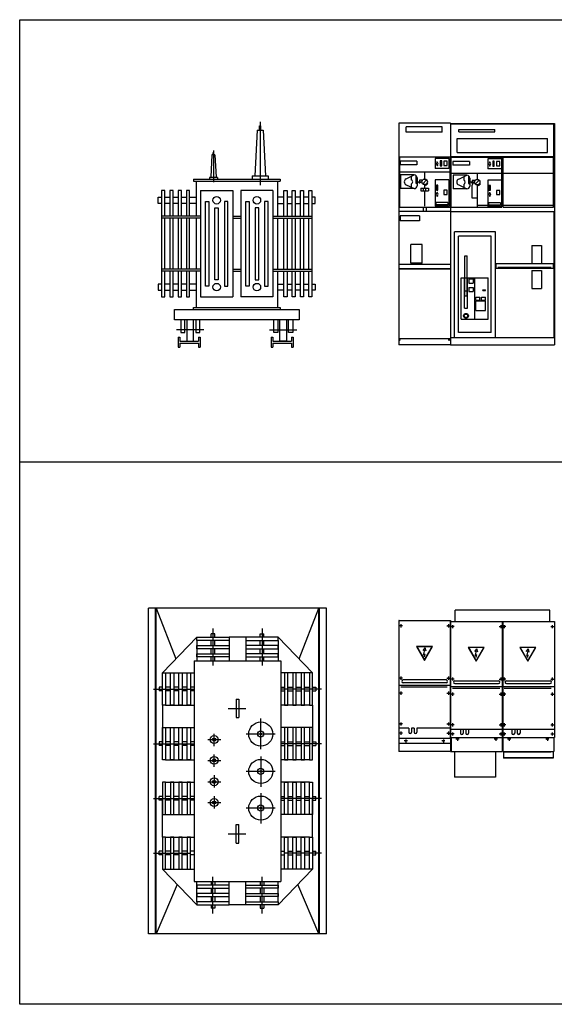
# Model space of a CAD drawing. Extents: x 1388 to 25157, y -7684 to -2904.
# Drawn here: x 25137 to 25141, y -2918 to -2911 of the extents above; entities that cross this region are included whole.
import ezdxf

# ---------------------------------------------------------------- set-up
doc = ezdxf.new("R2010")
doc.units = 0
doc.header["$MEASUREMENT"] = 0
doc.layers.get('0').update_dxf_attribs({"color": 12, "linetype": 'CONTINUOUS'})
for name, color, linetype in [('1', 1, 'CONTINUOUS'), ('2', 3, 'CONTINUOUS'), ('C', 1, 'CONTINUOUS'), ('ELECTRICIDAD', 7, 'CONTINUOUS'), ('TRAFO', 3, 'CONTINUOUS')]:
    doc.layers.add(name, color=color, linetype=linetype)

# ---------------------------------------------------------------- blocks, each defined once
blk = doc.blocks.new('IM_P')
at = {"layer": '1', "color": 1}
for p, q in [((27.5, 908.1), (4.4, 908.1)), ((16, 919.7), (16, 896.5)), ((347.5, 908.1), (370.6, 908.1)), ((359, 919.7), (359, 896.5)), ((176.5, 728.2), (192.2, 748.8)), ((180.4, 694.4), (188.7, 733.2)), ((198, 723.6), (192.2, 748.8)), ((191, 703.5), (180.4, 694.4)), ((186.3, 684.2), (191, 703.5)), ((27.5, 529.5), (4.4, 529.5)), ((16, 541), (16, 517.9)), ((342.8, 516.5), (32.2, 516.5)), ((347.5, 529.5), (370.6, 529.5)), ((359, 541), (359, 517.9)), ((351.5, 463.6), (15.8, 463.6)), ((16, 432.2), (16, 409)), ((342.8, 496.5), (32.2, 496.5)), ((359, 432.2), (359, 409)), ((27.5, 420.6), (4.4, 420.6)), ((347.5, 420.6), (370.6, 420.6)), ((27.5, 198.9), (4.4, 198.9)), ((16, 210.4), (16, 187.3)), ((16, 144.5), (16, 121.4)), ((347.5, 198.9), (370.6, 198.9)), ((359, 210.4), (359, 187.3)), ((359, 144.5), (359, 121.4)), ((27.5, 132.9), (4.4, 132.9)), ((63.5, 76.3), (40.4, 76.3)), ((51.9, 87.9), (51.9, 64.7)), ((334.6, 76.3), (311.5, 76.3)), ((323.1, 87.9), (323.1, 64.7)), ((347.5, 132.9), (370.6, 132.9))]:
    blk.add_line(p, q, dxfattribs=at)
at = {"layer": '1'}
for centre in [(16, 908.1), (359, 908.1), (16, 529.5), (359, 529.5), (16, 420.6), (359, 420.6), (16, 198.9), (359, 198.9), (16, 132.9), (51.9, 76.3), (323.1, 76.3), (359, 132.9)]:
    blk.add_circle(centre, 3.9, dxfattribs=at)
at = {"layer": '1', "color": 1}
for centre, start, end in [((32.2, 506.5), 90, 270), ((342.8, 506.5), 270, 90)]:
    blk.add_arc(centre, 9.99, start, end, dxfattribs=at)
at = {"layer": '2', "color": 3}
for p, q in [((4, 946.1), (371, 946.1)), ((371, 476.5), (4, 476.5)), ((72.4, 168.9), (4, 168.9)), ((72.4, 168.9), (72.4, 138.9)), ((111.3, 168.9), (92.3, 168.9)), ((92.3, 168.9), (92.3, 138.9)), ((111.3, 168.9), (111.3, 138.9)), ((371, 168.9), (131.3, 168.9)), ((131.3, 168.9), (131.3, 138.9)), ((371, 94), (4, 94)), ((371, 58.6), (4, 58.6)), ((371, 0), (4, 0))]:
    blk.add_line(p, q, dxfattribs=at)
for points in [[(187.5, 658.2), (245.2, 758.1), (129.8, 758.1), (187.5, 658.2)], [(187.5, 661.2), (242.6, 756.6), (132.4, 756.6), (187.5, 661.2)]]:
    blk.add_lwpolyline(points, dxfattribs=at)
at = {"layer": '2'}
for centre in [(82.4, 138.9), (121.3, 138.9)]:
    blk.add_arc(centre, 9.99, 180, 0, dxfattribs=at)
at = {"layer": 'C', "color": 3}
for p, q in [((0, 946.1), (0, 0)), ((4, 946.1), (0, 946.1)), ((371, 946.1), (375, 946.1)), ((375, 946.1), (375, 0)), ((4, 0), (0, 0)), ((371, 0), (375, 0))]:
    blk.add_line(p, q, dxfattribs=at)
blk = doc.blocks.new('IM_A')
at = {"layer": '1'}
for p, q in [((139.1, 1177), (162.1, 1177)), ((142.2, 1174.1), (159, 1174.1)), ((145.3, 1171.1), (155.9, 1171.1)), ((148.4, 1168.1), (152.8, 1168.1)), ((166.6, 1188.8), (150.6, 1188.8)), ((150.6, 1188.8), (150.6, 1177)), ((166.6, 1188.8), (169.4, 1184.5)), ((160, 1131), (215, 1131)), ((160, 1131), (160, 1111)), ((160, 1111), (215, 1111)), ((178.3, 1111), (178.3, 1131)), ((196.7, 1111), (196.7, 1131)), ((215, 1131), (215, 1111))]:
    blk.add_line(p, q, dxfattribs=at)
at = {"layer": '1', "color": 1}
for p, q in [((355.6, 1027.4), (268.4, 1027.4)), ((268.4, 1027.4), (268.4, 1009.6)), ((355.6, 1009.6), (268.4, 1009.6)), ((355.6, 1027.4), (355.6, 1009.6))]:
    blk.add_line(p, q, dxfattribs=at)
at = {"layer": '1'}
for points in [[(280.2, 1314.1), (280.2, 1319.1), (277.1, 1319.1)], [(277.1, 1319.1), (277.1, 1314.1)], [(277.1, 1301.6), (277.1, 1296.6), (280.2, 1296.6), (280.2, 1301.6)], [(278.6, 1320.5), (278.6, 1322.3)], [(300.1, 1326.8), (300.1, 1290.9), (311, 1290.9), (311, 1326.8), (300.1, 1326.8)], [(301.4, 1325), (301.4, 1292.7), (309.7, 1292.7), (309.7, 1325), (301.4, 1325)], [(326.6, 1324.7), (326.6, 1293.8), (349.8, 1293.8), (349.8, 1324.7), (326.6, 1324.7)], [(272.2, 1152.8), (272.2, 1116.8), (283, 1116.8), (283, 1152.8), (272.2, 1152.8)], [(273.4, 1150.9), (273.4, 1118.6), (281.8, 1118.6), (281.8, 1150.9), (273.4, 1150.9)], [(280.2, 1093.5), (280.2, 1098.5), (277.1, 1098.5)], [(277.1, 1098.5), (277.1, 1093.5)], [(277.1, 1081), (277.1, 1076), (280.2, 1076), (280.2, 1081)], [(278.6, 1099.9), (278.6, 1101.7)], [(326.6, 1116.7), (326.6, 1085.8), (349.8, 1085.8), (349.8, 1116.7), (326.6, 1116.7)]]:
    blk.add_lwpolyline(points, dxfattribs=at)
for centre, radius in [((278.6, 1293.5), 1.53), ((187.5, 1176), 20), ((278.6, 1072.9), 1.53), ((7.1, 34.9), 3.19), ((365.5, 34.9), 3.19)]:
    blk.add_circle(centre, radius, dxfattribs=at)
for centre, start, end in [((278.6, 1307.8), 104.08999, 255.91001), ((278.6, 1307.8), 284.08999, 75.91001), ((278.6, 1087.2), 104.08999, 255.91001), ((278.6, 1087.2), 284.08999, 75.91001)]:
    blk.add_arc(centre, 6.47, start, end, dxfattribs=at)
at = {"layer": '2', "color": 3}
for p, q in [((374.8, 1600), (0.2, 1600)), ((314.8, 1573), (55.2, 1573)), ((55.2, 1534.1), (55.2, 1573)), ((314.8, 1534.1), (314.8, 1573)), ((314.8, 1534.1), (55.2, 1534.1)), ((374.8, 1355.3), (0.2, 1355.3)), ((5.2, 1355.3), (5.2, 991.8)), ((369.8, 1355.3), (369.8, 991.8)), ((132.1, 1325.3), (11.2, 1325.3)), ((11.2, 1325.3), (11.2, 1298.4)), ((132.1, 1298.4), (11.2, 1298.4)), ((132.1, 1325.3), (132.1, 1298.4)), ((361.8, 1345.3), (264.9, 1345.3)), ((264.9, 1345.3), (264.9, 1272.4)), ((361.8, 1345.3), (361.8, 1272.4)), ((113.1, 1225.5), (13.2, 1225.5)), ((13.2, 1225.5), (13.2, 1127.6)), ((361.8, 1272.4), (264.9, 1272.4)), ((133.1, 1205.5), (133.1, 1147.6)), ((361.8, 1190.5), (264.9, 1190.5)), ((264.9, 1190.5), (264.9, 999.8)), ((361.8, 1190.5), (361.8, 999.8)), ((113.1, 1127.6), (13.2, 1127.6)), ((361.8, 999.8), (264.9, 999.8)), ((374.8, 991.8), (0.2, 991.8)), ((374.8, 962.8), (0.2, 962.8)), ((150.6, 930.3), (11.2, 930.3)), ((11.2, 930.3), (11.2, 895.2)), ((150.6, 930.3), (150.6, 895.2)), ((180, 962.8), (180, 991.8)), ((200, 962.8), (200, 991.8)), ((150.6, 895.2), (11.2, 895.2)), ((169, 723.1), (87.1, 723.1)), ((87.1, 588.3), (87.1, 723.1)), ((169, 588.3), (169, 723.1)), ((374.8, 580.3), (0.2, 580.3)), ((169, 588.3), (87.1, 588.3)), ((374.8, 547.3), (0.2, 547.3)), ((374.8, 545.3), (0.2, 545.3)), ((374.8, 41.9), (0.2, 41.9)), ((374.8, 0), (0.2, 0))]:
    blk.add_line(p, q, dxfattribs=at)
at = {"layer": '2'}
for p, q in [((5.2, 1247.8), (369.8, 1247.8)), ((53.3, 1197.6), (113.1, 1225.5)), ((90.3, 1214.8), (90.3, 1190.5)), ((125.1, 1221.5), (125.1, 1168.1)), ((187.5, 1247.8), (187.5, 1195.9)), ((53.3, 1155.5), (113.1, 1127.6)), ((90.3, 1160), (90.3, 1127.6)), ((125.1, 1168.1), (133.1, 1161.7)), ((201.5, 1190.2), (173.5, 1161.7)), ((187.5, 1150.2), (187.5, 1131)), ((187.5, 1111), (187.5, 999.5))]:
    blk.add_line(p, q, dxfattribs=at)
at = {"layer": '2', "color": 3}
for centre, start, end in [((113.1, 1205.5), 0, 90), ((113.1, 1147.6), 270, 0)]:
    blk.add_arc(centre, 20, start, end, dxfattribs=at)
at = {"layer": '2'}
for centre, radius, start, end in [((63.2, 1176.5), 23.2, 115.02751, 244.97249), ((85.5, 1175.3), 16, 287.43964, 72.56036), ((187.5, 1176), 25.7, 270, 333.27628)]:
    blk.add_arc(centre, radius, start, end, dxfattribs=at)
at = {"layer": 'C', "color": 3}
for p, q in [((0, 1600), (0, 0)), ((374.8, 1600), (375, 1600)), ((375, 1600), (375, 0)), ((0.2, 0), (0, 0)), ((374.8, 0), (375, 0))]:
    blk.add_line(p, q, dxfattribs=at)
at = {"layer": 'C'}
blk.add_line((0.2, 1600), (0, 1600), dxfattribs=at)
blk = doc.blocks.new('DM1D_P')
at = {"layer": '1', "color": 1}
for p, q in [((26.1, 1181.6), (3, 1181.6)), ((14.6, 1193.2), (14.6, 1170.1)), ((351.4, 1181.6), (374.6, 1181.6)), ((363, 1193.2), (363, 1170.1)), ((398.6, 1181.6), (375.4, 1181.6)), ((387, 1193.2), (387, 1170.1)), ((723.9, 1181.6), (747, 1181.6)), ((735.4, 1193.2), (735.4, 1170.1)), ((175.1, 1001.8), (190.7, 1022.3)), ((179, 968), (187.3, 1006.8)), ((196.6, 997.2), (190.7, 1022.3)), ((547.6, 1001.8), (563.2, 1022.3)), ((551.4, 968), (559.7, 1006.8)), ((569, 997.2), (563.2, 1022.3)), ((189.5, 977.1), (179, 968)), ((184.9, 957.8), (189.5, 977.1)), ((562, 977.1), (551.4, 968)), ((557.3, 957.8), (562, 977.1)), ((26.1, 803), (3, 803)), ((14.6, 814.6), (14.6, 791.5)), ((351.4, 803), (374.6, 803)), ((363, 814.6), (363, 791.5)), ((398.6, 803), (375.4, 803)), ((387, 814.6), (387, 791.5)), ((723.9, 803), (747, 803)), ((735.4, 814.6), (735.4, 791.5)), ((26.1, 694.2), (3, 694.2)), ((14.6, 705.7), (14.6, 682.6)), ((351.4, 694.2), (374.6, 694.2)), ((363, 705.7), (363, 682.6)), ((398.6, 694.2), (375.4, 694.2)), ((387, 705.7), (387, 682.6)), ((723.9, 694.2), (747, 694.2)), ((735.4, 705.7), (735.4, 682.6)), ((26.1, 472.4), (3, 472.4)), ((14.6, 484), (14.6, 460.9)), ((351.4, 472.4), (372.8, 472.4)), ((363, 484), (363, 460.9)), ((398.6, 472.4), (377.2, 472.4)), ((387, 484), (387, 460.9)), ((723.9, 472.4), (747, 472.4)), ((735.4, 484), (735.4, 460.9)), ((26.1, 406.5), (3, 406.5)), ((14.6, 418.1), (14.6, 395)), ((62.1, 368.4), (38.9, 368.4)), ((50.5, 379.9), (50.5, 356.8)), ((338.6, 368.4), (315.5, 368.4)), ((327.1, 379.9), (327.1, 356.8)), ((351.4, 406.5), (372.8, 406.5)), ((363, 418.1), (363, 395)), ((398.6, 406.5), (377.2, 406.5)), ((387, 418.1), (387, 395)), ((434.5, 368.4), (411.4, 368.4)), ((422.9, 379.9), (422.9, 356.8)), ((711.1, 368.4), (687.9, 368.4)), ((699.5, 379.9), (699.5, 356.8)), ((723.9, 406.5), (747, 406.5)), ((735.4, 418.1), (735.4, 395))]:
    blk.add_line(p, q, dxfattribs=at)
at = {"layer": '1'}
for p, q in [((30.8, 790.1), (346.8, 790.1)), ((403.2, 790.1), (719.2, 790.1)), ((14.4, 737.1), (355.5, 737.1)), ((30.8, 770.1), (346.8, 770.1)), ((386.8, 737.1), (727.9, 737.1)), ((403.2, 770.1), (719.2, 770.1)), ((381.7, 280.8), (381.7, 231.5)), ((725.7, 274.5), (381.7, 274.5)), ((740.7, 231.5), (381.7, 231.5)), ((740.7, 280.8), (740.7, 231.5))]:
    blk.add_line(p, q, dxfattribs=at)
at = {"layer": '1', "linetype": 'Continuous'}
blk.add_line((740.7, 233.5), (381.7, 233.5), dxfattribs=at)
at = {"layer": '1'}
for centre in [(14.6, 1181.6), (363, 1181.6), (387, 1181.6), (735.4, 1181.6), (14.6, 803), (363, 803), (387, 803), (735.4, 803), (14.6, 694.2), (363, 694.2), (387, 694.2), (735.4, 694.2), (14.6, 472.4), (363, 472.4), (387, 472.4), (735.4, 472.4), (14.6, 406.5), (50.5, 368.4), (327.1, 368.4), (363, 406.5), (387, 406.5), (422.9, 368.4), (699.5, 368.4), (735.4, 406.5)]:
    blk.add_circle(centre, 3.9, dxfattribs=at)
at = {"layer": '1', "color": 1}
for centre, start, end in [((30.8, 780.1), 90, 270), ((346.8, 780.1), 270, 90), ((403.2, 780.1), 90, 270), ((719.2, 780.1), 270, 90)]:
    blk.add_arc(centre, 9.99, start, end, dxfattribs=at)
at = {"layer": '2'}
for p, q in [((717.5, 1299.5), (32.5, 1299.5)), ((32.5, 1219.6), (32.5, 1299.5)), ((717.5, 1219.6), (717.5, 1299.5)), ((2.6, 1219.6), (375, 1219.6)), ((375, 1219.6), (747.4, 1219.6)), ((0, 750.1), (372.8, 750.1)), ((377.2, 750.1), (750, 750.1)), ((0, 442.5), (372.8, 442.5)), ((377.2, 442.5), (750, 442.5)), ((2.6, 380.6), (372.8, 380.6)), ((4.8, 380.6), (4.8, 280.8)), ((377.2, 380.6), (747.4, 380.6)), ((745.2, 380.6), (745.2, 280.8)), ((4.8, 280.8), (372.8, 280.8)), ((27.5, 280.8), (27.5, 96)), ((325.2, 280.8), (325.2, 96)), ((377.2, 280.8), (745.2, 280.8)), ((325.2, 96), (27.5, 96))]:
    blk.add_line(p, q, dxfattribs=at)
at = {"layer": '2', "color": 3}
for p, q in [((372.8, 1219.6), (372.8, 280.8)), ((377.2, 1219.6), (377.2, 280.8)), ((71, 442.5), (71, 412.5)), ((90.9, 442.5), (90.9, 412.5)), ((109.9, 442.5), (109.9, 412.5)), ((129.9, 442.5), (129.9, 412.5)), ((443.4, 442.5), (443.4, 412.5)), ((463.4, 442.5), (463.4, 412.5)), ((482.3, 442.5), (482.3, 412.5)), ((502.3, 442.5), (502.3, 412.5))]:
    blk.add_line(p, q, dxfattribs=at)
for points in [[(186.1, 931.8), (243.7, 1031.6), (128.4, 1031.6), (186.1, 931.8)], [(186.1, 934.8), (241.1, 1030.1), (131, 1030.1), (186.1, 934.8)], [(558.5, 931.8), (616.2, 1031.6), (500.8, 1031.6), (558.5, 931.8)], [(558.5, 934.8), (613.6, 1030.1), (503.4, 1030.1), (558.5, 934.8)]]:
    blk.add_lwpolyline(points, dxfattribs=at)
at = {"layer": '2'}
for centre in [(80.9, 412.5), (119.9, 412.5), (453.4, 412.5), (492.3, 412.5)]:
    blk.add_arc(centre, 9.99, 180, 0, dxfattribs=at)
at = {"layer": 'C', "color": 3}
for p, q in [((0, 380.6), (0, 1219.6)), ((2.6, 1219.6), (0, 1219.6)), ((747.4, 1219.6), (750, 1219.6)), ((750, 1219.6), (750, 380.6)), ((2.6, 380.6), (0, 380.6)), ((747.4, 380.6), (750, 380.6))]:
    blk.add_line(p, q, dxfattribs=at)
blk = doc.blocks.new('DM1D_A')
at = {"layer": '1'}
for p, q in [((285.4, 1317.1), (282.3, 1317.1)), ((282.3, 1317.1), (282.3, 1312.1)), ((282.3, 1299.6), (282.3, 1294.6)), ((282.3, 1294.6), (285.4, 1294.6)), ((283.9, 1318.5), (283.9, 1320.3)), ((285.4, 1312.1), (285.4, 1317.1)), ((285.4, 1294.6), (285.4, 1299.6)), ((316.2, 1324.9), (305.4, 1324.9)), ((305.4, 1324.9), (305.4, 1288.9)), ((305.4, 1288.9), (316.2, 1288.9)), ((315, 1323), (306.6, 1323)), ((306.6, 1323), (306.6, 1290.7)), ((306.6, 1290.7), (315, 1290.7)), ((315, 1290.7), (315, 1323)), ((316.2, 1288.9), (316.2, 1324.9)), ((355, 1322.7), (331.9, 1322.7)), ((331.9, 1322.7), (331.9, 1291.8)), ((331.9, 1291.8), (355, 1291.8)), ((355, 1291.8), (355, 1322.7)), ((146.4, 1175.1), (165.1, 1175.1)), ((149.5, 1172.1), (161.9, 1172.1)), ((152.6, 1169.1), (158.8, 1169.1)), ((171.9, 1186.8), (155.8, 1186.8)), ((155.8, 1186.8), (155.8, 1175.1)), ((171.9, 1186.8), (174.7, 1182.5)), ((288.2, 1150.8), (277.4, 1150.8)), ((277.4, 1150.8), (277.4, 1114.8)), ((287, 1148.9), (278.6, 1148.9)), ((278.6, 1148.9), (278.6, 1116.7)), ((287, 1116.7), (287, 1148.9)), ((288.2, 1114.8), (288.2, 1150.8)), ((277.4, 1114.8), (288.2, 1114.8)), ((278.6, 1116.7), (287, 1116.7)), ((282.3, 1096.5), (282.3, 1091.5)), ((285.4, 1096.5), (282.3, 1096.5)), ((282.3, 1079), (282.3, 1074)), ((282.3, 1074), (285.4, 1074)), ((283.9, 1097.9), (283.9, 1099.7)), ((285.4, 1091.5), (285.4, 1096.5)), ((285.4, 1074), (285.4, 1079)), ((355, 1114.7), (331.9, 1114.7)), ((331.9, 1114.7), (331.9, 1083.8)), ((331.9, 1083.8), (355, 1083.8)), ((355, 1083.8), (355, 1114.7)), ((102.8, 353.6), (102.8, 641.2)), ((102.8, 641.2), (119.8, 641.2)), ((119.8, 353.6), (119.8, 641.2)), ((76.4, 483.4), (271.1, 483.4)), ((76.4, 183.8), (76.4, 483.4)), ((100.3, 263.7), (100.3, 483.4)), ((122.3, 263.7), (122.3, 483.4)), ((132.3, 475.4), (162.3, 475.4)), ((132.3, 475.4), (132.3, 445.4)), ((132.3, 445.4), (162.3, 445.4)), ((162.3, 475.4), (162.3, 445.4)), ((172.3, 483.4), (172.3, 183.8)), ((271.1, 183.8), (271.1, 483.4)), ((102.8, 388.5), (119.8, 388.5)), ((132.3, 413.5), (162.3, 413.5)), ((132.3, 413.5), (132.3, 383.5)), ((132.3, 383.5), (162.3, 383.5)), ((162.3, 413.5), (162.3, 383.5)), ((233.2, 397.5), (253.2, 397.5)), ((233.2, 390.5), (233.2, 397.5)), ((233.2, 390.5), (253.2, 390.5)), ((253.2, 390.5), (253.2, 397.5)), ((102.8, 353.6), (119.8, 353.6)), ((182.2, 343.6), (212.2, 343.6)), ((182.2, 322.6), (182.2, 343.6)), ((182.2, 322.6), (212.2, 322.6)), ((183.2, 317.6), (253.2, 317.6)), ((183.2, 247.7), (183.2, 317.6)), ((212.2, 322.6), (212.2, 343.6)), ((223.2, 343.6), (253.2, 343.6)), ((223.2, 322.6), (223.2, 343.6)), ((223.2, 322.6), (253.2, 322.6)), ((253.2, 322.6), (253.2, 343.6)), ((253.2, 247.7), (253.2, 317.6)), ((100.3, 263.7), (122.3, 263.7)), ((183.2, 247.7), (253.2, 247.7)), ((76.4, 183.8), (271.1, 183.8))]:
    blk.add_line(p, q, dxfattribs=at)
at = {"layer": '1', "color": 1}
for p, q in [((360.9, 1025.4), (273.6, 1025.4)), ((273.6, 1025.4), (273.6, 1007.6)), ((360.9, 1007.6), (273.6, 1007.6)), ((360.9, 1025.4), (360.9, 1007.6)), ((741.5, 583.8), (330.1, 583.8)), ((330.1, 549.3), (330.1, 583.8)), ((741.5, 583.8), (741.5, 549.3)), ((741.5, 549.3), (330.1, 549.3)), ((728, 557), (342.6, 557))]:
    blk.add_line(p, q, dxfattribs=at)
at = {"layer": '1'}
for centre, radius in [((283.9, 1291.5), 1.53), ((192.7, 1174), 20), ((283.9, 1070.9), 1.53), ((111.3, 208.7), 17.5), ((111.3, 208.7), 12)]:
    blk.add_circle(centre, radius, dxfattribs=at)
for centre, start, end in [((283.9, 1305.9), 104.08999, 255.91001), ((283.9, 1305.9), 284.08999, 75.91001), ((283.9, 1085.2), 104.08999, 255.91001), ((283.9, 1085.2), 284.08999, 75.91001)]:
    blk.add_arc(centre, 6.47, start, end, dxfattribs=at)
at = {"layer": '2'}
for p, q in [((0.5, 1598), (749.5, 1598)), ((3, 1594), (747, 1594)), ((3, 1358.3), (3, 1594)), ((747, 1358.3), (747, 1594)), ((60.9, 1554.1), (320.6, 1554.1)), ((60.9, 1536.1), (60.9, 1554.1)), ((60.9, 1536.1), (320.6, 1536.1)), ((320.6, 1536.1), (320.6, 1554.1)), ((48.9, 1488.1), (701.1, 1488.1)), ((48.9, 1388.3), (48.9, 1488.1)), ((701.1, 1388.3), (701.1, 1488.1)), ((3, 1358.3), (747, 1358.3)), ((5.5, 1353.3), (370, 1353.3)), ((5.5, 993.8), (5.5, 1353.3)), ((48.9, 1388.3), (701.1, 1388.3)), ((370, 993.8), (370, 1353.3)), ((380, 1353.3), (744.5, 1353.3)), ((380, 993.8), (380, 1353.3)), ((744.5, 993.8), (744.5, 1353.3)), ((10, 1238.9), (365.5, 1238.9)), ((58.6, 1195.6), (118.3, 1223.5)), ((95.5, 1212.8), (95.5, 1188.5)), ((130.3, 1219.5), (130.3, 1166.1)), ((192.7, 1238.9), (192.7, 1194)), ((384.5, 1238.9), (740, 1238.9)), ((58.6, 1153.5), (118.3, 1125.6)), ((95.5, 1158), (95.5, 1125.6)), ((130.3, 1166.1), (138.3, 1159.7)), ((155.8, 1152.1), (168.4, 1174)), ((155.8, 1059.2), (155.8, 1152.1)), ((172.8, 1174), (168.4, 1174)), ((206.7, 1188.3), (178.8, 1159.7)), ((192.7, 1154), (192.7, 993.8)), ((215.7, 1162.4), (210.6, 1165)), ((192.7, 1059.2), (155.8, 1059.2)), ((192.7, 1007.2), (270.1, 1007.2)), ((384.5, 1007.2), (744.5, 1007.2)), ((2.5, 961.8), (746.5, 961.8)), ((2.5, 48.9), (2.5, 961.8)), ((5.5, 993.8), (370, 993.8)), ((380, 993.8), (744.5, 993.8)), ((746.5, 961.8), (746.5, 48.9)), ((325.1, 814), (27.4, 814)), ((27.4, 48.9), (27.4, 814)), ((293.1, 784), (57.4, 784)), ((57.4, 88.9), (57.4, 784)), ((293.1, 88.9), (293.1, 784)), ((325.1, 48.9), (325.1, 814)), ((586.7, 717.1), (656.6, 717.1)), ((586.7, 717.1), (586.7, 587.3)), ((656.6, 717.1), (656.6, 587.3)), ((586.7, 587.3), (656.6, 587.3)), ((586.7, 536.3), (656.6, 536.3)), ((586.7, 536.3), (586.7, 406.5)), ((656.6, 536.3), (656.6, 406.5)), ((586.7, 406.5), (656.6, 406.5)), ((293.1, 88.9), (57.4, 88.9)), ((0.5, 0), (749.5, 0)), ((2.5, 52.9), (2.5, 48.9)), ((746.5, 48.9), (2.5, 48.9)), ((747.5, 52.9), (747.5, 48.9))]:
    blk.add_line(p, q, dxfattribs=at)
at = {"layer": '2', "color": 3}
for p, q in [((137.3, 1323.4), (16.4, 1323.4)), ((16.4, 1323.4), (16.4, 1296.4)), ((137.3, 1296.4), (16.4, 1296.4)), ((137.3, 1323.4), (137.3, 1296.4)), ((367, 1343.3), (270.1, 1343.3)), ((270.1, 1343.3), (270.1, 1270.4)), ((367, 1343.3), (367, 1270.4)), ((118.3, 1223.5), (18.4, 1223.5)), ((18.4, 1223.5), (18.4, 1125.6)), ((367, 1270.4), (270.1, 1270.4)), ((138.3, 1203.5), (138.3, 1145.6)), ((367, 1188.5), (270.1, 1188.5)), ((270.1, 1188.5), (270.1, 997.8)), ((367, 1188.5), (367, 997.8)), ((118.3, 1125.6), (18.4, 1125.6)), ((367, 997.8), (270.1, 997.8))]:
    blk.add_line(p, q, dxfattribs=at)
for centre, start, end in [((118.3, 1203.5), 0, 90), ((118.3, 1145.6), 270, 0)]:
    blk.add_arc(centre, 20, start, end, dxfattribs=at)
at = {"layer": '2'}
for centre, radius, start, end in [((68.4, 1174.5), 23.2, 115.02751, 244.97249), ((90.7, 1173.3), 16, 287.43964, 72.56036), ((192.7, 1174), 25.7, 270, 333.27628)]:
    blk.add_arc(centre, radius, start, end, dxfattribs=at)
at = {"layer": 'C', "color": 3}
for p, q in [((0, 1598), (0, 0)), ((0.5, 1598), (0, 1598)), ((749.5, 1598), (750, 1598)), ((750, 1598), (750, 0)), ((0.5, 0), (0, 0)), ((749.5, 0), (750, 0))]:
    blk.add_line(p, q, dxfattribs=at)
blk = doc.blocks.new('ACEITEF')
at = {"layer": '2', "color": 12}
for p, q in [((160.8, 1589), (160.8, 1129.9)), ((-176.6, 1381.5), (-176.6, 1152))]:
    blk.add_line(p, q, dxfattribs=at)
at = {"layer": '2'}
for p, q in [((138.5, 1527.4), (121.9, 1199.5)), ((138.5, 1527.4), (183.1, 1527.4)), ((155.4, 1527.4), (155.4, 1559)), ((155.4, 1559), (166.2, 1559)), ((166.2, 1527.4), (166.2, 1559)), ((183.1, 1527.4), (199.7, 1199.5)), ((-187.8, 1350.8), (-196, 1187.8)), ((-165.5, 1350.8), (-187.8, 1350.8)), ((-173.9, 1366.6), (-179.3, 1366.6)), ((-179.3, 1350.8), (-179.3, 1366.6)), ((-173.9, 1350.8), (-173.9, 1366.6)), ((-165.5, 1350.8), (-157.2, 1187.8)), ((-320.3, 1174.1), (304.5, 1174.1)), ((-320.3, 1174.1), (-320.3, 1159.1)), ((-320.3, 1159.1), (304.5, 1159.1)), ((-301.4, 1159.1), (-301.4, 908)), ((-205.3, 1186.8), (-205.3, 1174.1)), ((-148, 1186.8), (-205.3, 1186.8)), ((-148, 1186.8), (-148, 1174.1)), ((103.5, 1199.5), (218.1, 1199.5)), ((103.5, 1199.5), (103.5, 1174.1)), ((218.1, 1199.5), (218.1, 1174.1)), ((285.6, 1159.1), (285.6, 908)), ((304.5, 1174.1), (304.5, 1159.1)), ((-551.1, 1092), (-551.1, 325.4)), ((-528.6, 1092), (-551.1, 1092)), ((-528.6, 908), (-528.6, 1092)), ((-468.6, 1092), (-491.1, 1092)), ((-491.1, 1092), (-491.1, 908)), ((-468.6, 908), (-468.6, 1092)), ((-408.6, 1092), (-431.1, 1092)), ((-431.1, 1092), (-431.1, 908)), ((-408.6, 908), (-408.6, 1092)), ((-348.6, 1092), (-371.1, 1092)), ((-371.1, 1092), (-371.1, 908)), ((-348.6, 908), (-348.6, 1092)), ((-269.5, 1092), (-269.5, 325.4)), ((-269.5, 1092), (-36.9, 1092)), ((-36.9, 1092), (-36.9, 325.4)), ((21.1, 1092), (21.1, 325.4)), ((253.7, 1092), (21.1, 1092)), ((253.7, 1092), (253.7, 325.4)), ((332.8, 908), (332.8, 1092)), ((332.8, 1092), (355.3, 1092)), ((355.3, 1092), (355.3, 908)), ((392.8, 908), (392.8, 1092)), ((392.8, 1092), (415.3, 1092)), ((415.3, 1092), (415.3, 908)), ((452.8, 908), (452.8, 1092)), ((452.8, 1092), (475.3, 1092)), ((475.3, 1092), (475.3, 908)), ((512.8, 908), (512.8, 1092)), ((512.8, 1092), (535.3, 1092)), ((535.3, 1092), (535.3, 325.4)), ((-574.9, 999.8), (-574.9, 1044.5)), ((-574.9, 1044.5), (-551.1, 1044.5)), ((-551.1, 999.8), (-574.9, 999.8)), ((-528.6, 1044.5), (-491.1, 1044.5)), ((-491.1, 999.8), (-528.6, 999.8)), ((-468.6, 1044.5), (-431.1, 1044.5)), ((-431.1, 999.8), (-468.6, 999.8)), ((-408.6, 1044.5), (-371.1, 1044.5)), ((-371.1, 999.8), (-408.6, 999.8)), ((-348.6, 1044.5), (-301.4, 1044.5)), ((-301.4, 999.8), (-348.6, 999.8)), ((-234.1, 402.5), (-234.1, 1014.1)), ((-234.1, 1014.1), (-208.7, 1014.1)), ((-208.7, 1014.1), (-208.7, 402.5)), ((-97.6, 1014.1), (-97.6, 402.5)), ((-72.2, 1014.1), (-97.6, 1014.1)), ((-72.2, 402.5), (-72.2, 1014.1)), ((56.4, 402.5), (56.4, 1014.1)), ((56.4, 1014.1), (81.8, 1014.1)), ((81.8, 1014.1), (81.8, 402.5)), ((192.9, 1014.1), (192.9, 402.5)), ((218.3, 1014.1), (192.9, 1014.1)), ((218.3, 402.5), (218.3, 1014.1)), ((332.8, 1044.5), (285.6, 1044.5)), ((285.6, 999.8), (332.8, 999.8)), ((392.8, 1044.5), (355.3, 1044.5)), ((355.3, 999.8), (392.8, 999.8)), ((452.8, 1044.5), (415.3, 1044.5)), ((415.3, 999.8), (452.8, 999.8)), ((512.8, 1044.5), (475.3, 1044.5)), ((475.3, 999.8), (512.8, 999.8)), ((559.1, 1044.5), (535.3, 1044.5)), ((535.3, 999.8), (559.1, 999.8)), ((559.1, 999.8), (559.1, 1044.5)), ((-167.2, 447.2), (-167.2, 967.9)), ((-167.2, 967.9), (-141.8, 967.9)), ((-141.8, 967.9), (-141.8, 447.2)), ((126, 967.9), (126, 447.2)), ((151.4, 967.9), (126, 967.9)), ((151.4, 447.2), (151.4, 967.9)), ((-269.5, 908), (-551.1, 908)), ((-269.5, 893), (-551.1, 893)), ((-528.6, 524.3), (-528.6, 893)), ((-491.1, 893), (-491.1, 524.3)), ((-468.6, 524.3), (-468.6, 893)), ((-431.1, 893), (-431.1, 524.3)), ((-408.6, 524.3), (-408.6, 893)), ((-371.1, 893), (-371.1, 524.3)), ((-348.6, 524.3), (-348.6, 893)), ((-301.4, 893), (-301.4, 524.3)), ((-36.9, 908), (21.1, 908)), ((-36.9, 893), (21.1, 893)), ((253.7, 908), (535.3, 908)), ((253.7, 893), (535.3, 893)), ((285.6, 893), (285.6, 524.3)), ((285.6, 893), (285.6, 817.4)), ((332.8, 524.3), (332.8, 893)), ((355.3, 893), (355.3, 524.3)), ((392.8, 524.3), (392.8, 893)), ((415.3, 893), (415.3, 524.3)), ((452.8, 524.3), (452.8, 893)), ((475.3, 893), (475.3, 524.3)), ((512.8, 524.3), (512.8, 893)), ((285.6, 606.4), (285.6, 524.3)), ((-269.5, 524.3), (-551.1, 524.3)), ((-269.5, 509.3), (-551.1, 509.3)), ((-528.6, 325.4), (-528.6, 509.3)), ((-491.1, 509.3), (-491.1, 325.4)), ((-468.6, 325.4), (-468.6, 509.3)), ((-431.1, 509.3), (-431.1, 325.4)), ((-408.6, 325.4), (-408.6, 509.3)), ((-371.1, 509.3), (-371.1, 325.4)), ((-348.6, 325.4), (-348.6, 509.3)), ((-301.4, 509.3), (-301.4, 248.4)), ((-36.9, 524.3), (21.1, 524.3)), ((-36.9, 509.3), (21.1, 509.3)), ((253.7, 524.3), (535.3, 524.3)), ((253.7, 509.3), (535.3, 509.3)), ((285.6, 509.3), (285.6, 248.4)), ((332.8, 325.4), (332.8, 509.3)), ((355.3, 509.3), (355.3, 325.4)), ((392.8, 325.4), (392.8, 509.3)), ((415.3, 509.3), (415.3, 325.4)), ((452.8, 325.4), (452.8, 509.3)), ((475.3, 509.3), (475.3, 325.4)), ((512.8, 325.4), (512.8, 509.3)), ((-141.8, 447.2), (-167.2, 447.2)), ((126, 447.2), (151.4, 447.2)), ((-551.1, 417.5), (-574.9, 417.5)), ((-574.9, 417.5), (-574.9, 372.9)), ((-574.9, 372.9), (-551.1, 372.9)), ((-491.1, 417.5), (-528.6, 417.5)), ((-528.6, 372.9), (-491.1, 372.9)), ((-431.1, 417.5), (-468.6, 417.5)), ((-468.6, 372.9), (-431.1, 372.9)), ((-371.1, 417.5), (-408.6, 417.5)), ((-408.6, 372.9), (-371.1, 372.9)), ((-301.4, 417.5), (-348.6, 417.5)), ((-348.6, 372.9), (-301.4, 372.9)), ((-208.7, 402.5), (-234.1, 402.5)), ((-97.6, 402.5), (-72.2, 402.5)), ((81.8, 402.5), (56.4, 402.5)), ((192.9, 402.5), (218.3, 402.5)), ((285.6, 417.5), (332.8, 417.5)), ((332.8, 372.9), (285.6, 372.9)), ((355.3, 417.5), (392.8, 417.5)), ((392.8, 372.9), (355.3, 372.9)), ((415.3, 417.5), (452.8, 417.5)), ((452.8, 372.9), (415.3, 372.9)), ((475.3, 417.5), (512.8, 417.5)), ((512.8, 372.9), (475.3, 372.9)), ((535.3, 417.5), (559.1, 417.5)), ((559.1, 372.9), (535.3, 372.9)), ((559.1, 417.5), (559.1, 372.9)), ((-551.1, 325.4), (-528.6, 325.4)), ((-491.1, 325.4), (-468.6, 325.4)), ((-431.1, 325.4), (-408.6, 325.4)), ((-371.1, 325.4), (-348.6, 325.4)), ((-269.5, 325.4), (-36.9, 325.4)), ((253.7, 325.4), (21.1, 325.4)), ((355.3, 325.4), (332.8, 325.4)), ((415.3, 325.4), (392.8, 325.4)), ((475.3, 325.4), (452.8, 325.4)), ((535.3, 325.4), (512.8, 325.4)), ((-457.9, 233.4), (442.1, 233.4)), ((-457.9, 158.4), (-457.9, 233.4)), ((-320.3, 233.4), (-320.3, 248.4)), ((-320.3, 248.4), (304.5, 248.4)), ((304.5, 248.4), (304.5, 233.4)), ((442.1, 233.4), (442.1, 158.4)), ((442.1, 158.4), (-457.9, 158.4)), ((-412.9, 158.4), (-412.9, 68)), ((-382.9, 68), (-382.9, 158.4)), ((-367.9, 158.4), (-367.9, 4.1)), ((-319.9, 4.1), (-319.9, 158.4)), ((-304.9, 158.4), (-304.9, 68)), ((-274.9, 68), (-274.9, 158.4)), ((259.1, 68), (259.1, 158.4)), ((289.1, 158.4), (289.1, 68)), ((304.1, 4.1), (304.1, 158.4)), ((352.1, 158.4), (352.1, 4.1)), ((367.1, 68), (367.1, 158.4)), ((397.1, 158.4), (397.1, 68)), ((-244.8, 87.7), (-442.4, 87.7)), ((229, 87.7), (426.7, 87.7)), ((-431.7, 34.9), (-419.2, 34.9)), ((-431.7, 34.9), (-431.7, -39.1)), ((-419.2, 34.9), (-419.2, 4.1)), ((-419.2, 4.1), (-284.2, 4.1)), ((-412.9, 68), (-382.9, 68)), ((-367.9, 4.1), (-319.9, 4.1)), ((-304.9, 68), (-274.9, 68)), ((-284.2, 34.9), (-271.7, 34.9)), ((-284.2, 34.9), (-284.2, 4.1)), ((-271.7, 34.9), (-271.7, -39.1)), ((239.7, 34.9), (239.7, -39.1)), ((239.7, 34.9), (252.2, 34.9)), ((252.2, 34.9), (252.2, 4.1)), ((252.2, 4.1), (387.2, 4.1)), ((289.1, 68), (259.1, 68)), ((352.1, 4.1), (304.1, 4.1)), ((397.1, 68), (367.1, 68)), ((387.2, 34.9), (387.2, 4.1)), ((387.2, 34.9), (399.7, 34.9)), ((399.7, 34.9), (399.7, -39.1)), ((-431.7, -39.1), (-419.2, -39.1)), ((-419.2, -8.4), (-284.2, -8.4)), ((-419.2, -8.4), (-419.2, -39.1)), ((-284.2, -8.4), (-284.2, -39.1)), ((-284.2, -39.1), (-271.7, -39.1)), ((239.7, -39.1), (252.2, -39.1)), ((252.2, -8.4), (387.2, -8.4)), ((252.2, -8.4), (252.2, -39.1)), ((387.2, -8.4), (387.2, -39.1)), ((387.2, -39.1), (399.7, -39.1))]:
    blk.add_line(p, q, dxfattribs=at)
for centre in [(-153.2, 1022.2), (137.4, 1022.2), (-153.2, 395.2), (137.4, 395.2)]:
    blk.add_circle(centre, 27.1, dxfattribs=at)
blk = doc.blocks.new('ACEITEP')
at = {"layer": 'TRAFO'}
for p, q in [((13.8, -6.1), (13.8, 2343.9)), ((1298.8, 2343.9), (13.8, 2343.9)), ((63.8, -6.1), (63.8, 2343.9)), ((68.8, -6.1), (68.8, 2343.9)), ((68.8, 2343.9), (210.6, 1978)), ((1101.9, 1978), (1243.8, 2343.9)), ((1243.8, -6.1), (1243.8, 2343.9)), ((1248.8, -6.1), (1248.8, 2343.9)), ((1298.8, -6.1), (1298.8, 2343.9)), ((113.1, 1877.3), (362.7, 2135)), ((362.7, 2112.5), (362.7, 2135)), ((362.7, 2135), (595.1, 2135)), ((492.4, 2158.9), (465.4, 2158.9)), ((465.4, 2135), (465.4, 2158.9)), ((492.4, 2135), (492.4, 2158.9)), ((595.1, 2135), (595.1, 2112.5)), ((717.4, 2135), (595.1, 2135)), ((717.4, 2135), (717.4, 2112.5)), ((949.8, 2135), (717.4, 2135)), ((820.1, 2158.9), (847.1, 2158.9)), ((820.1, 2135), (820.1, 2158.9)), ((847.1, 2135), (847.1, 2158.9)), ((1199.4, 1877.3), (949.8, 2135)), ((949.8, 2112.5), (949.8, 2135)), ((362.7, 2112.5), (362.7, 1965.7)), ((595.1, 2112.5), (362.7, 2112.5)), ((362.7, 2052.5), (362.7, 2075)), ((362.7, 2075), (595.1, 2075)), ((465.4, 2075), (465.4, 2112.5)), ((492.4, 2075), (492.4, 2112.5)), ((595.1, 2112.5), (595.1, 1965.7)), ((595.1, 2075), (595.1, 2052.5)), ((717.4, 2112.5), (717.4, 1965.7)), ((717.4, 2112.5), (949.8, 2112.5)), ((717.4, 2075), (717.4, 2052.5)), ((949.8, 2075), (717.4, 2075)), ((820.1, 2075), (820.1, 2112.5)), ((847.1, 2075), (847.1, 2112.5)), ((949.8, 2112.5), (949.8, 1965.7)), ((949.8, 2052.5), (949.8, 2075)), ((595.1, 2052.5), (362.7, 2052.5)), ((362.7, 1992.5), (362.7, 2015)), ((362.7, 2015), (595.1, 2015)), ((595.1, 1992.5), (362.7, 1992.5)), ((465.4, 2015), (465.4, 2052.5)), ((465.4, 1965.7), (465.4, 1992.5)), ((492.4, 2015), (492.4, 2052.5)), ((492.4, 1965.7), (492.4, 1992.5)), ((595.1, 2015), (595.1, 1992.5)), ((717.4, 2052.5), (949.8, 2052.5)), ((717.4, 2015), (717.4, 1992.5)), ((949.8, 2015), (717.4, 2015)), ((717.4, 1992.5), (949.8, 1992.5)), ((820.1, 2015), (820.1, 2052.5)), ((820.1, 1965.7), (820.1, 1992.5)), ((847.1, 2015), (847.1, 2052.5)), ((847.1, 1965.7), (847.1, 1992.5)), ((949.8, 1992.5), (949.8, 2015)), ((343.9, 1965.7), (343.9, 372)), ((343.9, 1965.7), (968.6, 1965.7)), ((968.6, 1965.7), (968.6, 372)), ((113.1, 1877.3), (135.6, 1877.3)), ((113.1, 1645), (113.1, 1877.3)), ((135.6, 1877.3), (343.9, 1877.3)), ((135.6, 1877.3), (135.6, 1645)), ((173.1, 1877.3), (195.6, 1877.3)), ((173.1, 1645), (173.1, 1877.3)), ((195.6, 1877.3), (195.6, 1645)), ((233.1, 1877.3), (255.6, 1877.3)), ((233.1, 1645), (233.1, 1877.3)), ((255.6, 1877.3), (255.6, 1645)), ((293.1, 1645), (293.1, 1877.3)), ((315.6, 1877.3), (315.6, 1645)), ((1176.9, 1877.3), (968.6, 1877.3)), ((1017.9, 1877.3), (995.4, 1877.3)), ((996.9, 1877.3), (996.9, 1645)), ((1019.4, 1645), (1019.4, 1877.3)), ((1079.4, 1877.3), (1056.9, 1877.3)), ((1056.9, 1877.3), (1056.9, 1645)), ((1079.4, 1645), (1079.4, 1877.3)), ((1139.4, 1877.3), (1116.9, 1877.3)), ((1116.9, 1877.3), (1116.9, 1645)), ((1139.4, 1645), (1139.4, 1877.3)), ((1199.4, 1877.3), (1176.9, 1877.3)), ((1176.9, 1877.3), (1176.9, 1645)), ((1199.4, 1645), (1199.4, 1877.3)), ((89.3, 1774.6), (89.3, 1747.6)), ((113.1, 1774.6), (89.3, 1774.6)), ((113.1, 1747.6), (89.3, 1747.6)), ((173.1, 1774.6), (135.6, 1774.6)), ((173.1, 1747.6), (135.6, 1747.6)), ((233.1, 1774.6), (195.6, 1774.6)), ((233.1, 1747.6), (195.6, 1747.6)), ((293.1, 1774.6), (255.6, 1774.6)), ((293.1, 1747.6), (255.6, 1747.6)), ((343.9, 1774.6), (315.6, 1774.6)), ((343.9, 1747.6), (315.6, 1747.6)), ((968.6, 1774.6), (996.9, 1774.6)), ((968.6, 1747.6), (996.9, 1747.6)), ((1019.4, 1774.6), (1056.9, 1774.6)), ((1019.4, 1747.6), (1056.9, 1747.6)), ((1079.4, 1774.6), (1116.9, 1774.6)), ((1079.4, 1747.6), (1116.9, 1747.6)), ((1139.4, 1774.6), (1176.9, 1774.6)), ((1139.4, 1747.6), (1176.9, 1747.6)), ((1199.4, 1774.6), (1223.3, 1774.6)), ((1199.4, 1747.6), (1223.3, 1747.6)), ((1223.3, 1774.6), (1223.3, 1747.6)), ((113.1, 1645), (113.1, 1367.2)), ((135.6, 1645), (113.1, 1645)), ((135.6, 1645), (343.9, 1645)), ((195.6, 1645), (173.1, 1645)), ((255.6, 1645), (233.1, 1645)), ((315.6, 1645), (293.1, 1645)), ((647.3, 1688.4), (647.3, 1554.5)), ((647.3, 1688.4), (665.3, 1688.4)), ((665.3, 1688.4), (665.3, 1554.5)), ((1176.9, 1645), (968.6, 1645)), ((996.9, 1645), (1019.4, 1645)), ((1056.9, 1645), (1079.4, 1645)), ((1116.9, 1645), (1139.4, 1645)), ((1176.9, 1645), (1199.4, 1645)), ((1199.4, 1645), (1199.4, 1367.2)), ((589.5, 1621.5), (715.8, 1621.5)), ((647.3, 1554.5), (665.3, 1554.5)), ((113.1, 1482.5), (135.6, 1482.5)), ((113.1, 1250.1), (113.1, 1482.5)), ((135.6, 1482.5), (343.9, 1482.5)), ((135.6, 1482.5), (135.6, 1250.1)), ((173.1, 1482.5), (195.6, 1482.5)), ((173.1, 1250.1), (173.1, 1482.5)), ((195.6, 1482.5), (195.6, 1250.1)), ((233.1, 1482.5), (255.6, 1482.5)), ((233.1, 1250.1), (233.1, 1482.5)), ((255.6, 1482.5), (255.6, 1250.1)), ((293.1, 1250.1), (293.1, 1482.5)), ((315.6, 1482.5), (315.6, 1250.1)), ((1176.9, 1482.5), (968.6, 1482.5)), ((996.9, 1482.5), (996.9, 1250.1)), ((1019.4, 1250.1), (1019.4, 1482.5)), ((1079.4, 1482.5), (1056.9, 1482.5)), ((1056.9, 1482.5), (1056.9, 1250.1)), ((1079.4, 1250.1), (1079.4, 1482.5)), ((1139.4, 1482.5), (1116.9, 1482.5)), ((1116.9, 1482.5), (1116.9, 1250.1)), ((1139.4, 1250.1), (1139.4, 1482.5)), ((1199.4, 1482.5), (1176.9, 1482.5)), ((1176.9, 1482.5), (1176.9, 1250.1)), ((1199.4, 1250.1), (1199.4, 1482.5)), ((89.3, 1379.8), (89.3, 1352.8)), ((113.1, 1379.8), (89.3, 1379.8)), ((113.1, 1352.8), (89.3, 1352.8)), ((173.1, 1379.8), (135.6, 1379.8)), ((173.1, 1352.8), (135.6, 1352.8)), ((233.1, 1379.8), (195.6, 1379.8)), ((233.1, 1352.8), (195.6, 1352.8)), ((293.1, 1379.8), (255.6, 1379.8)), ((293.1, 1352.8), (255.6, 1352.8)), ((343.9, 1379.8), (315.6, 1379.8)), ((343.9, 1352.8), (315.6, 1352.8)), ((968.6, 1379.8), (996.9, 1379.8)), ((968.6, 1352.8), (996.9, 1352.8)), ((1019.4, 1379.8), (1056.9, 1379.8)), ((1019.4, 1352.8), (1056.9, 1352.8)), ((1079.4, 1379.8), (1116.9, 1379.8)), ((1079.4, 1352.8), (1116.9, 1352.8)), ((1139.4, 1379.8), (1176.9, 1379.8)), ((1139.4, 1352.8), (1176.9, 1352.8)), ((1199.4, 1379.8), (1223.3, 1379.8)), ((1199.4, 1352.8), (1223.3, 1352.8)), ((1223.3, 1379.8), (1223.3, 1352.8)), ((135.6, 1250.1), (113.1, 1250.1)), ((135.6, 1250.1), (343.9, 1250.1)), ((195.6, 1250.1), (173.1, 1250.1)), ((255.6, 1250.1), (233.1, 1250.1)), ((315.6, 1250.1), (293.1, 1250.1)), ((1176.9, 1250.1), (968.6, 1250.1)), ((996.9, 1250.1), (1019.4, 1250.1)), ((1056.9, 1250.1), (1079.4, 1250.1)), ((1116.9, 1250.1), (1139.4, 1250.1)), ((1176.9, 1250.1), (1199.4, 1250.1)), ((135.6, 1087.6), (113.1, 1087.6)), ((113.1, 1087.6), (113.1, 855.3)), ((135.6, 1087.6), (343.9, 1087.6)), ((135.6, 855.3), (135.6, 1087.6)), ((195.6, 1087.6), (173.1, 1087.6)), ((173.1, 1087.6), (173.1, 855.3)), ((195.6, 855.3), (195.6, 1087.6)), ((255.6, 1087.6), (233.1, 1087.6)), ((233.1, 1087.6), (233.1, 855.3)), ((255.6, 855.3), (255.6, 1087.6)), ((315.6, 1087.6), (293.1, 1087.6)), ((293.1, 1087.6), (293.1, 855.3)), ((315.6, 855.3), (315.6, 1087.6)), ((1176.9, 1087.6), (968.6, 1087.6)), ((996.9, 855.3), (996.9, 1087.6)), ((996.9, 1087.6), (1019.4, 1087.6)), ((1019.4, 1087.6), (1019.4, 855.3)), ((1056.9, 855.3), (1056.9, 1087.6)), ((1056.9, 1087.6), (1079.4, 1087.6)), ((1079.4, 1087.6), (1079.4, 855.3)), ((1116.9, 855.3), (1116.9, 1087.6)), ((1116.9, 1087.6), (1139.4, 1087.6)), ((1139.4, 1087.6), (1139.4, 855.3)), ((1176.9, 855.3), (1176.9, 1087.6)), ((1176.9, 1087.6), (1199.4, 1087.6)), ((1199.4, 1087.6), (1199.4, 855.3)), ((113.1, 985), (89.3, 985)), ((89.3, 958), (89.3, 985)), ((113.1, 958), (89.3, 958)), ((113.1, 692.8), (113.1, 970.5)), ((173.1, 985), (135.6, 985)), ((173.1, 958), (135.6, 958)), ((233.1, 985), (195.6, 985)), ((233.1, 958), (195.6, 958)), ((293.1, 985), (255.6, 985)), ((293.1, 958), (255.6, 958)), ((343.9, 985), (315.6, 985)), ((343.9, 958), (315.6, 958)), ((968.6, 985), (996.9, 985)), ((968.6, 958), (996.9, 958)), ((1019.4, 985), (1056.9, 985)), ((1019.4, 958), (1056.9, 958)), ((1079.4, 985), (1116.9, 985)), ((1079.4, 958), (1116.9, 958)), ((1139.4, 985), (1176.9, 985)), ((1139.4, 958), (1176.9, 958)), ((1199.4, 985), (1223.3, 985)), ((1199.4, 692.8), (1199.4, 970.5)), ((1199.4, 958), (1223.3, 958)), ((1223.3, 958), (1223.3, 985)), ((113.1, 855.3), (135.6, 855.3)), ((135.6, 855.3), (343.9, 855.3)), ((173.1, 855.3), (195.6, 855.3)), ((233.1, 855.3), (255.6, 855.3)), ((1176.9, 855.3), (968.6, 855.3)), ((1079.4, 855.3), (1056.9, 855.3)), ((1139.4, 855.3), (1116.9, 855.3)), ((1199.4, 855.3), (1176.9, 855.3)), ((647.3, 649.3), (647.3, 783.3)), ((647.3, 783.3), (665.3, 783.3)), ((665.3, 649.3), (665.3, 783.3)), ((589.5, 716.3), (715.8, 716.3)), ((135.6, 692.8), (113.1, 692.8)), ((113.1, 692.8), (113.1, 460.4)), ((135.6, 692.8), (343.9, 692.8)), ((135.6, 460.4), (135.6, 692.8)), ((195.6, 692.8), (173.1, 692.8)), ((173.1, 692.8), (173.1, 460.4)), ((195.6, 460.4), (195.6, 692.8)), ((255.6, 692.8), (233.1, 692.8)), ((233.1, 692.8), (233.1, 460.4)), ((255.6, 460.4), (255.6, 692.8)), ((315.6, 692.8), (293.1, 692.8)), ((293.1, 692.8), (293.1, 460.4)), ((315.6, 460.4), (315.6, 692.8)), ((647.3, 649.3), (665.3, 649.3)), ((1176.9, 692.8), (968.6, 692.8)), ((996.9, 460.4), (996.9, 692.8)), ((996.9, 692.8), (1019.4, 692.8)), ((1019.4, 692.8), (1019.4, 460.4)), ((1056.9, 460.4), (1056.9, 692.8)), ((1056.9, 692.8), (1079.4, 692.8)), ((1079.4, 692.8), (1079.4, 460.4)), ((1116.9, 460.4), (1116.9, 692.8)), ((1116.9, 692.8), (1139.4, 692.8)), ((1139.4, 692.8), (1139.4, 460.4)), ((1176.9, 460.4), (1176.9, 692.8)), ((1176.9, 692.8), (1199.4, 692.8)), ((1199.4, 692.8), (1199.4, 460.4)), ((50.1, 576.6), (316.2, 576.6)), ((89.3, 563.1), (89.3, 590.1)), ((113.1, 590.1), (89.3, 590.1)), ((173.1, 590.1), (135.6, 590.1)), ((233.1, 590.1), (195.6, 590.1)), ((293.1, 590.1), (255.6, 590.1)), ((343.9, 590.1), (315.6, 590.1)), ((968.6, 590.1), (996.9, 590.1)), ((1262.4, 576.6), (996.3, 576.6)), ((1019.4, 590.1), (1056.9, 590.1)), ((1079.4, 590.1), (1116.9, 590.1)), ((1139.4, 590.1), (1176.9, 590.1)), ((1199.4, 590.1), (1223.3, 590.1)), ((1223.3, 563.1), (1223.3, 590.1)), ((113.1, 563.1), (89.3, 563.1)), ((173.1, 563.1), (135.6, 563.1)), ((233.1, 563.1), (195.6, 563.1)), ((293.1, 563.1), (255.6, 563.1)), ((343.9, 563.1), (315.6, 563.1)), ((968.6, 563.1), (996.9, 563.1)), ((1019.4, 563.1), (1056.9, 563.1)), ((1079.4, 563.1), (1116.9, 563.1)), ((1139.4, 563.1), (1176.9, 563.1)), ((1199.4, 563.1), (1223.3, 563.1)), ((113.1, 460.4), (362.7, 202.7)), ((113.1, 460.4), (135.6, 460.4)), ((135.6, 460.4), (343.9, 460.4)), ((173.1, 460.4), (195.6, 460.4)), ((233.1, 460.4), (255.6, 460.4)), ((1199.4, 460.4), (949.8, 202.7)), ((1176.9, 460.4), (968.6, 460.4)), ((1017.9, 460.4), (995.4, 460.4)), ((1079.4, 460.4), (1056.9, 460.4)), ((1139.4, 460.4), (1116.9, 460.4)), ((1199.4, 460.4), (1176.9, 460.4)), ((343.9, 372), (968.6, 372)), ((362.7, 225.2), (362.7, 372)), ((465.4, 372), (465.4, 345.2)), ((492.4, 372), (492.4, 345.2)), ((595.1, 225.2), (595.1, 372)), ((717.4, 225.2), (717.4, 372)), ((820.1, 372), (820.1, 345.2)), ((847.1, 372), (847.1, 345.2)), ((949.8, 225.2), (949.8, 372)), ((221, 349), (68.8, -6.1)), ((595.1, 345.2), (362.7, 345.2)), ((362.7, 345.2), (362.7, 322.7)), ((362.7, 322.7), (595.1, 322.7)), ((595.1, 285.2), (362.7, 285.2)), ((362.7, 285.2), (362.7, 262.7)), ((465.4, 322.7), (465.4, 285.2)), ((492.4, 322.7), (492.4, 285.2)), ((595.1, 322.7), (595.1, 345.2)), ((595.1, 262.7), (595.1, 285.2)), ((717.4, 322.7), (717.4, 345.2)), ((717.4, 345.2), (949.8, 345.2)), ((949.8, 322.7), (717.4, 322.7)), ((717.4, 262.7), (717.4, 285.2)), ((717.4, 285.2), (949.8, 285.2)), ((820.1, 322.7), (820.1, 285.2)), ((847.1, 322.7), (847.1, 285.2)), ((949.8, 345.2), (949.8, 322.7)), ((949.8, 285.2), (949.8, 262.7)), ((1243.8, -6.1), (1091.5, 349)), ((362.7, 262.7), (595.1, 262.7)), ((595.1, 225.2), (362.7, 225.2)), ((362.7, 225.2), (362.7, 202.7)), ((465.4, 262.7), (465.4, 225.2)), ((492.4, 262.7), (492.4, 225.2)), ((595.1, 202.7), (595.1, 225.2)), ((949.8, 262.7), (717.4, 262.7)), ((717.4, 202.7), (717.4, 225.2)), ((717.4, 225.2), (949.8, 225.2)), ((820.1, 262.7), (820.1, 225.2)), ((847.1, 262.7), (847.1, 225.2)), ((949.8, 225.2), (949.8, 202.7)), ((362.7, 202.7), (595.1, 202.7)), ((465.4, 202.7), (465.4, 178.9)), ((492.4, 178.9), (465.4, 178.9)), ((492.4, 202.7), (492.4, 178.9)), ((717.4, 202.7), (595.1, 202.7)), ((949.8, 202.7), (717.4, 202.7)), ((820.1, 202.7), (820.1, 178.9)), ((820.1, 178.9), (847.1, 178.9)), ((847.1, 202.7), (847.1, 178.9)), ((1298.8, -6.1), (13.8, -6.1))]:
    blk.add_line(p, q, dxfattribs=at)
at = {"layer": 'TRAFO', "color": 12}
for p, q in [((478.9, 2198), (478.9, 1931.9)), ((833.6, 2198), (833.6, 1931.9)), ((50.1, 1761.1), (343.9, 1761.1)), ((1262.4, 1761.1), (968.6, 1761.1)), ((824.6, 1327.6), (824.6, 1547.5)), ((487.9, 1349.5), (487.9, 1438.5)), ((928.2, 1436.1), (717.8, 1436.1)), ((50.1, 1366.3), (343.9, 1366.3)), ((441.1, 1396.2), (536.3, 1396.2)), ((1262.4, 1366.3), (968.6, 1366.3)), ((487.9, 1199.5), (487.9, 1288.5)), ((441.1, 1246.2), (536.3, 1246.2)), ((824.6, 1275.1), (824.6, 1055.1)), ((487.9, 1138.2), (487.9, 1049.3)), ((928.2, 1166.5), (717.8, 1166.5)), ((441.1, 1091.5), (536.3, 1091.5)), ((824.6, 1010.2), (824.6, 790.2)), ((50.1, 971.5), (343.9, 971.5)), ((441.1, 941.5), (536.3, 941.5)), ((487.9, 988.2), (487.9, 899.3)), ((1262.4, 971.5), (968.6, 971.5)), ((928.2, 901.6), (717.8, 901.6)), ((478.9, 139.7), (478.9, 405.8)), ((833.6, 139.7), (833.6, 405.8))]:
    blk.add_line(p, q, dxfattribs=at)
at = {"layer": 'TRAFO'}
for centre, radius in [((824.6, 1436.1), 87), ((487.9, 1396.2), 28.5), ((824.6, 1436.1), 22.5), ((824.6, 1436.1), 6), ((487.9, 1396.2), 11.2), ((487.9, 1396.2), 6), ((487.9, 1246.2), 28.5), ((487.9, 1246.2), 11.2), ((487.9, 1246.2), 6), ((824.6, 1166.5), 87), ((824.6, 1166.5), 22.5), ((824.6, 1166.5), 6), ((487.9, 1091.5), 28.5), ((487.9, 1091.5), 11.2), ((487.9, 1091.5), 6), ((487.9, 941.5), 28.5), ((487.9, 941.5), 11.2), ((487.9, 941.5), 6), ((824.6, 901.6), 87), ((824.6, 901.6), 22.5), ((824.6, 901.6), 6)]:
    blk.add_circle(centre, radius, dxfattribs=at)

msp = doc.modelspace()

# ---------------------------------------------------------------- linework, layer by layer
at = {"layer": 'ELECTRICIDAD'}
msp.add_line((25137.2589, -2913.6969), (25149.8663, -2913.6969), dxfattribs=at)
msp.add_lwpolyline([(25137.2589, -2910.504), (25149.8663, -2910.504), (25149.8663, -2917.6123), (25137.2589, -2917.6123)], close=True, dxfattribs=at)

# ---------------------------------------------------------------- block references
at = {"color": 2, "xscale": 0.001, "yscale": 0.001, "zscale": 0.001}
for name, p in [('ACEITEF', (25138.8359, -2912.8297)), ('IM_A', (25139.9981, -2912.8507)), ('DM1D_A', (25140.3731, -2912.8507)), ('ACEITEP', (25138.1769, -2917.0973)), ('DM1D_P', (25140.3731, -2916.0673)), ('IM_P', (25139.9981, -2915.7873))]:
    msp.add_blockref(name, p, dxfattribs=at)

doc.saveas('drawing.dxf')
